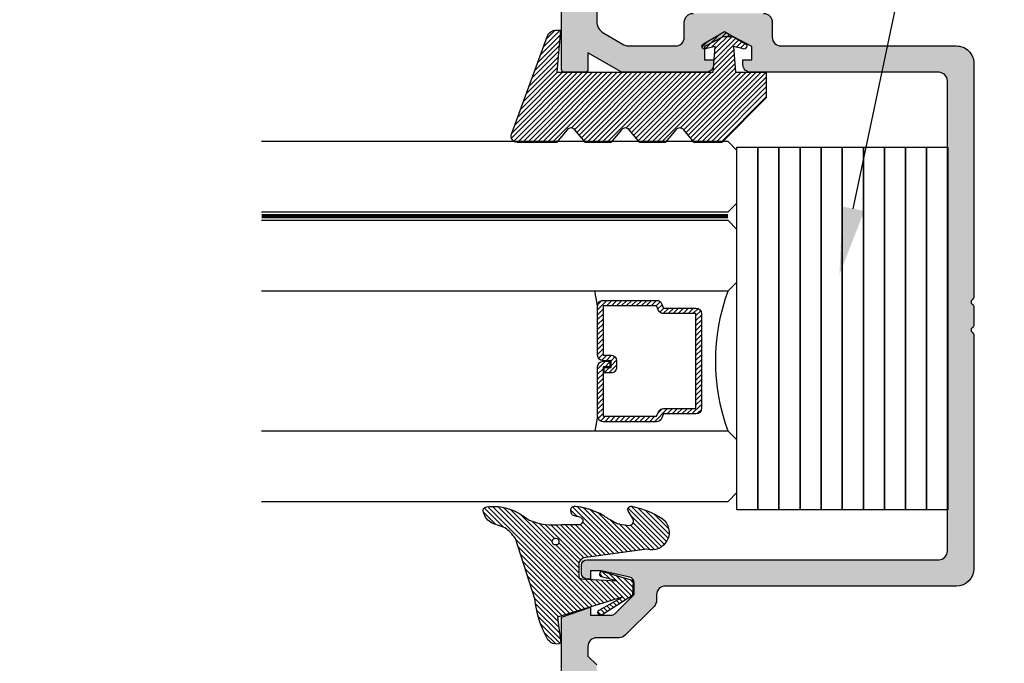
# Model space of a CAD drawing. Units: inches. Extents: x -0.1 to 32, y -0.6 to 43.6.
# Drawn here: x 13 to 16.5, y 10.8 to 13.1 of the extents above; entities that cross this region are included whole.
import ezdxf
from ezdxf import colors
from ezdxf.entities.mleader import LeaderData, LeaderLine
from ezdxf.math import Vec2, Vec3

# ---------------------------------------------------------------- set-up
doc = ezdxf.new("R2010")
doc.units = ezdxf.units.IN
doc.header["$LTSCALE"] = 0.5
doc.header["$MEASUREMENT"] = 0
doc.linetypes.add('HIDDEN2', pattern=[0.1875, 0.125, -0.0625])
for name, color, linetype in [('Arcadia-Dim', 4, 'Continuous'), ('Arcadia-Hidden', 1, 'HIDDEN2'), ('Arcadia-Profile', 5, 'Continuous'), ('Arcadia-Shade', 8, 'Continuous'), ('Arcadia-Text', 3, 'Continuous')]:
    doc.layers.add(name, color=color, linetype=linetype)
doc.styles.get("Standard").update_dxf_attribs({"font": 'ARIALN.TTF'})
doc.dimstyles.get("Standard").update_dxf_attribs({"dimscale": 0, "dimtxt": 0.046875, "dimasz": 0.0625, "dimexe": 0.0625, "dimexo": 0.0625, "dimgap": 0.09, "dimtad": 0, "dimtih": 1, "dimtoh": 1, "dimdec": 4, "dimzin": 0, "dimdsep": 46, "dimlunit": 4, "dimtxsty": 'Standard', "dimcen": 0.046875, "dimadec": 0, "dimazin": 0, "dimtfac": 1, "dimtdec": 4, "dimtofl": 0, "dimtmove": 0, "dimatfit": 3, "dimfxl": 1, "dimtolj": 1, "dimtzin": 0, "dimarcsym": 0})

# ---------------------------------------------------------------- blocks, each defined once
blk = doc.blocks.new('*D4')
at = {"layer": 'Arcadia-Dim', "color": 0, "lineweight": -2, "transparency": 16777216}
for p, q in [((16.81303696290837, 11.38593253564852), (16.81303696290837, 8.919170300640644)), ((16.56303696290837, 9.169170300640644), (16.31303696290837, 9.169170300640644)), ((17.42475516069004, 9.183664482764016), (17.42475516069004, 8.919170300640644)), ((17.67475516069004, 9.169170300640644), (17.97661822344584, 9.169170300640644))]:
    blk.add_line(p, q, dxfattribs=at)
at = {"layer": 'Arcadia-Dim', "color": 0, "lineweight": -3, "transparency": 16777216}
for points in [[(16.56303696290837, 9.21083696730731), (16.56303696290837, 9.127503633973978), (16.81303696290837, 9.169170300640644)], [(17.67475516069004, 9.21083696730731), (17.67475516069004, 9.127503633973978), (17.42475516069004, 9.169170300640644)]]:
    blk.add_solid(points, dxfattribs=at)
at = {"layer": 'Defpoints', "color": 0, "lineweight": -3, "transparency": 16777216}
for p in [(16.81303696290837, 11.63593253564852), (17.42475516069004, 9.433664482764016), (16.81303696290837, 9.169170300640644)]:
    blk.add_point(p, dxfattribs=at)
at = {"layer": 'Arcadia-Dim', "color": 0, "lineweight": -3, "transparency": 16777216, "insert": (19.07005529711569, 9.169170300640644), "char_height": 0.1875, "attachment_point": 5}
blk.add_mtext('\\A1;{\\H1.000000x;\\S5/8;}" MIN. GLASS\\PBITE', dxfattribs=at)
blk = doc.blocks.new('VTL-TG')
at = {"layer": 'Arcadia-Shade', "lineweight": -3}
h = blk.add_hatch(dxfattribs=at)
h.set_pattern_fill('ANSI31', color=256, scale=0.1, angle=-90.00000000000001, style=0)
h.set_pattern_definition([(315, (0.1151698206901415, -0.2306933476544941), (0.008838834764831847, 0.008838834764831842), [])])
edge = h.paths.add_edge_path()
edge.add_arc((-0.2923274732261774, -0.104363404294323), 0.3749999924999913, 5.900036003472747, 28.33572775322559)
edge.add_arc((0.003506122215389207, 0.05780909285896241), 0.03771152677620549, 24.79707676213061, 114.6484952641619)
edge.add_line((-0.01222147841167498, 0.09208447513703533), (0, -2.775557561562891e-17))
edge.add_line((0, -2.775557561562891e-17), (-0.2308358352395743, -0.07092127075462426))
edge.add_line((-0.2308358352395743, -0.07092127075462426), (-0.1481243601467454, -0.02555312378438582))
edge.add_arc((-0.1537214807516741, -0.01726625242458468), 0.009999999800000513, 304.0358879206306, 484.0358879206305)
edge.add_line((-0.1593186013566028, -0.00897938106478352), (-0.2669589799935891, -0.07748565724017442))
edge.add_line((-0.2669589799935891, -0.07748565724017442), (-0.2694403582127904, -0.1302442589252448))
edge.add_line((-0.2694403582127904, -0.1302442589252448), (-0.1655987389315179, -0.1618025646859842))
edge.add_arc((-0.1607214806116684, -0.1530725963423155), 0.009999999799999975, 240.8087829647301, 420.8087829647301)
edge.add_line((-0.1558442222918188, -0.1443426279986468), (-0.2118154999193251, -0.1296407060281979))
edge.add_line((-0.2118154999193251, -0.1296407060281979), (-0.08572148211166916, -0.1369657515246025))
edge.add_arc((-0.08572148211167147, -0.1469657513245957), 0.009999999799993163, 8.810729923425242e-12, 89.99999999998681, ccw=False)
edge.add_line((-0.0757214823116783, -0.1469657513245941), (-0.07572148231167214, -0.1871705995618403))
edge.add_arc((-0.1007214818116773, -0.1871705995618442), 0.02499999950000521, -89.99999999999483, 8.810729923425242e-12, ccw=False)
edge.add_line((-0.1007214818116751, -0.2121705990618494), (-0.3187214774516747, -0.2417262781435595))
edge.add_arc((-0.335654242412748, -0.3016192885523247), 0.06224059145807833, 74.21350685869737, 232.7827007054165)
edge.add_arc((-0.2018809138340821, -0.08130213514223955), 0.3197200125102316, 237.5778487961123, 258.0066151967483)
edge.add_arc((-0.2627214785716682, -0.3834283136361063), 0.01199999976000021, 242.19883198823, 385.4218481565727)
edge.add_line((-0.251883418812341, -0.3782769589702676), (-0.2694291492714885, -0.3485177464925536))
edge.add_arc((-0.2558815745723324, -0.3420785531602569), 0.01499999969999701, 89.99999999996987, 205.4218481565719, ccw=False)
edge.add_line((-0.2558815745723245, -0.3270785534602599), (-0.2223247756039654, -0.3308966925185359))
edge.add_spline(control_points=[(-0.2223247756039655, -0.3308966925185359), (-0.2169634362473459, -0.3320210251637558), (-0.2060788156691882, -0.3343036514690178), (-0.1946665575581336, -0.3441097214655672), (-0.1840836120993017, -0.3476291389559014), (-0.1797845967212609, -0.3509667751226133), (-0.1784071848953488, -0.3520361594170041)], knot_values=[0, 0, 0, 0, 0.01618263504706292, 0.03285407446268046, 0.04390314384450625, 0.04911231016714496, 0.04911231016714496, 0.04911231016714496, 0.04911231016714496], degree=3, periodic=0)
edge.add_spline(control_points=[(-0.1784071848953488, -0.3520361594170041), (-0.1775061583699725, -0.3530500299003194), (-0.175319399670719, -0.3555106567929409), (-0.1680213307330359, -0.3585675795560664), (-0.1585547351231258, -0.3686109981850388), (-0.140220168955785, -0.3735188755963558), (-0.1235493804579699, -0.3813682920538626), (-0.1079794261353716, -0.3868543830886811), (-0.09376300447323198, -0.389503683452269), (-0.08095787040759332, -0.3935900060106476), (-0.06958214684295014, -0.3937940371141609), (-0.06191248974884549, -0.3958452123723515), (-0.0567408168381314, -0.3941088684919955), (-0.05270146712532325, -0.3935364869071375), (-0.04958567180765967, -0.3899093251251507), (-0.04738466750772734, -0.38480525434265), (-0.0480016114355613, -0.378777735855004), (-0.04847662504505765, -0.3722318824703501), (-0.05119898176467617, -0.3658614879897454), (-0.059346849015517, -0.3595498389395788), (-0.07214809833299357, -0.3592887870226689), (-0.0840839506478131, -0.3550008925644135), (-0.089207470499487, -0.350085676357257), (-0.09081995288181596, -0.3485387516319065)], knot_values=[0, 0, 0, 0, 0.004027299954820777, 0.00977411093089565, 0.0232275682691745, 0.04433697311257426, 0.06499882287250904, 0.07882484812840415, 0.09362174510277967, 0.1084182932837858, 0.1186833940508139, 0.1278809307950865, 0.1311193876515022, 0.1349314074200871, 0.1397425477770804, 0.1445521896321793, 0.1513529462243924, 0.1574198668647111, 0.164326681046799, 0.1713980586650079, 0.1869831792333736, 0.2015016848045829, 0.2081694673776034, 0.2081694673776034, 0.2081694673776034, 0.2081694673776034], degree=3, periodic=0)
edge.add_arc((-0.07734438906481336, -0.3445531253301599), 0.01405261673863813, 80.49701126206952, 196.4764753952485, ccw=False)
edge.add_line((-0.0750243153411532, -0.3306933527808056), (-0.01538279602185355, -0.3306933527808056))
edge.add_arc((0.01496222477026511, -0.5486493753559273), 0.2200582833333957, 67.05907318390189, 97.92607925551789, ccw=False)
edge.add_spline(control_points=[(0.1007369518958682, -0.3459961142171792), (0.1120647515419373, -0.354054821303246), (0.1400021894244294, -0.3739297869333379), (0.1869152983147012, -0.3920398048133158), (0.2270816371722654, -0.3956811519999917), (0.2728235450467548, -0.3922928145757798), (0.2580353028647302, -0.3552576090148668), (0.2327745686973064, -0.3301675784507745), (0.183864217133236, -0.3242707726322072), (0.1612040137623465, -0.2950555313590374), (0.1500761505742076, -0.2807086518286468)], knot_values=[0, 0, 0, 0, 0.04187751867235535, 0.1032813620593853, 0.1430736775611777, 0.1751552553149799, 0.2052026810565731, 0.2310444719205224, 0.2856884274486528, 0.3384158402321654, 0.3384158402321654, 0.3384158402321654, 0.3384158402321654], degree=3, periodic=0)
edge.add_line((0.1500761505742076, -0.2807086518286468), (0.08068605151015279, -0.0658159693761243))
h.paths.add_polyline_path([(0.01838919439824933, -0.2690625019481914, -1), (-0.005428257268871264, -0.2690625019481914, -1)], flags=16)
at = {"layer": 'Arcadia-Profile'}
for points in [[(-0.2223247756039655, -0.3308966925185359), (-0.2223247756039655, -0.3308966925185359), (-0.2558815745723244, -0.3270785534602599, 0.5510158763117275), (-0.2694291492714882, -0.3485177464925542), (-0.2518834188123407, -0.3782769589702681, -0.7213754227006982), (-0.2683183345357563, -0.3940431710330409, -0.08937414064587444), (-0.3732998158145368, -0.3511844177088392, -0.8285161944652659), (-0.3187214774516747, -0.2417262781435595), (-0.1007214818116751, -0.2121705990618494, 0.4142135623730227), (-0.07572148231167214, -0.1871705995618481), (-0.0757214823116783, -0.1469657513246005, 0.4142135623731717), (-0.08572148211166924, -0.1369657515246025), (-0.2118154999193251, -0.1296407060281979), (-0.1558442222918188, -0.1443426279986468, -0.9999999999997954), (-0.1655987389315179, -0.1618025646859842), (-0.2694403582127904, -0.1302442589252448), (-0.2669589799935891, -0.07748565724017442), (-0.1593186013566026, -0.008979381064783354, -1), (-0.1481243601467453, -0.02555312378438579), (-0.2308358352395743, -0.07092127075462429), (0, 0), (-0.01222147841167498, 0.09208447513703533, -0.4134542248371665), (0.03774060390481437, 0.07362552467049555, -0.09820809155009358), (0.08068605151015268, -0.06581596937612366), (0.1500761505742076, -0.2807086518286468)], [(-0.2223247756039655, -0.3308966925185359), (-0.2223247756039655, -0.3308966925185359), (-0.2558815745723244, -0.3270785534602599, 0.5510158763117275), (-0.2694291492714882, -0.3485177464925542), (-0.2518834188123407, -0.3782769589702681, -0.7213754227006982), (-0.2683183345357563, -0.3940431710330409, -0.08937414064587444), (-0.3732998158145368, -0.3511844177088392, -0.8285161944652659), (-0.3187214774516747, -0.2417262781435595), (-0.1007214818116751, -0.2121705990618494, 0.4142135623730227), (-0.07572148231167214, -0.1871705995618481), (-0.0757214823116783, -0.1469657513246005, 0.4142135623731717), (-0.08572148211166924, -0.1369657515246025), (-0.2118154999193251, -0.1296407060281979), (-0.1558442222918188, -0.1443426279986468, -0.9999999999997954), (-0.1655987389315179, -0.1618025646859842), (-0.2694403582127904, -0.1302442589252448), (-0.2669589799935891, -0.07748565724017442), (-0.1593186013566026, -0.008979381064783354, -1), (-0.1481243601467453, -0.02555312378438579), (-0.2308358352395743, -0.07092127075462429), (0, 0), (-0.01222147841167498, 0.09208447513703533, -0.4134542248371665), (0.03774060390481437, 0.07362552467049555, -0.09820809155009358), (0.08068605151015268, -0.06581596937612366), (0.1500761505742076, -0.2807086518286468)], [(0.1007369518958622, -0.3459961142171772, 0.1355030302140701), (-0.01538279602185366, -0.3306933527808056), (-0.07502431534115322, -0.3306933527808056, 0.5541919208630475), (-0.0908199528818075, -0.3485387516319061)], [(0.1007369518958622, -0.3459961142171772, 0.1355030302140701), (-0.01538279602185366, -0.3306933527808056), (-0.07502431534115322, -0.3306933527808056, 0.5541919208630475), (-0.0908199528818075, -0.3485387516319061)]]:
    blk.add_lwpolyline(points, format="xyb", dxfattribs=at)
blk.add_circle((0.006480468564689035, -0.2690625019481914), 0.0119087258335603, dxfattribs=at)
blk.add_circle((0.006480468564689035, -0.2690625019481914), 0.0119087258335603, dxfattribs=at)
for points in [[(0.1500761505742076, -0.2807086518286468), (0.1875020046202848, -0.3178500775924036), (0.2382067100671179, -0.3382214968191093), (0.2563520967232761, -0.3566210375241), (0.2635169093483113, -0.3858017375455987), (0.2326532724230219, -0.3945575097512447), (0.1930134478917579, -0.3910771815878675), (0.1356949468913057, -0.3690539796008707), (0.1007369518958682, -0.3459961142171792)], [(-0.2223247756039655, -0.3308966925185359), (-0.2068095657665481, -0.3354962512764317), (-0.1925890622575252, -0.3441976403688969), (-0.1826344871037122, -0.3489922589889218), (-0.1784071848953488, -0.3520361594170041)], [(-0.09081995288181596, -0.3485387516319065), (-0.08580882561290085, -0.352937379592511), (-0.07235599196150139, -0.3583970747093659), (-0.05715212022619204, -0.3618231902046105), (-0.05165372066142032, -0.3662697600787297), (-0.04877360660361774, -0.3725474208819222), (-0.04798812095151567, -0.3785632781231029), (-0.04798812095151567, -0.385364034715316), (-0.04982092080643957, -0.3898107750344835), (-0.05322469196562452, -0.3932109828855701), (-0.05689029167547238, -0.3942573449086026), (-0.06003223428393772, -0.3950420738146434), (-0.06919623355861415, -0.3942573449086026), (-0.07940786517525575, -0.3932109828855701), (-0.09380843546404105, -0.3898107750344835), (-0.1082093238919697, -0.3864103967383769), (-0.1213007514272136, -0.3819636564192095), (-0.1404145537678119, -0.3741167082489554), (-0.1598439501817666, -0.3658641009135762), (-0.1705792388998475, -0.357755519626302), (-0.1755539813632367, -0.3548784075642358), (-0.1784071848953488, -0.3520361594170041)]]:
    blk.add_spline(points, degree=3, dxfattribs=at)
blk = doc.blocks.new('GIPDG-Gasket')
at = {"layer": 'Arcadia-Shade', "lineweight": -3}
h = blk.add_hatch(dxfattribs=at)
h.set_pattern_fill('ANSI31', color=256, scale=0.1, style=0)
h.set_pattern_definition([(45, (0, 0), (-0.008838834764831844, 0.008838834764831846), [])])
edge = h.paths.add_edge_path()
edge.add_arc((0.0929909782796301, 0.6675714294840418), 0.01009999999999593, 30.00000044523138, 195.0000001201365)
edge.add_line((0.08323512743959327, 0.6649573571080509), (0.09244255781823085, 0.6305947594159989))
edge.add_line((0.09244255781823085, 0.6305947594159989), (0, 0.6376891658006798))
edge.add_line((0, 0.6376891658006798), (0, 0.7469899625325525))
edge.add_line((0, 0.7469899625325525), (-0.09099999841762951, 0.7469899625325525))
edge.add_line((-0.09099999841762951, 0.7469899625325525), (-0.2493170588641078, 0.5886729020861594))
edge.add_line((-0.2493170588641078, 0.5886729020861594), (-0.2493170588641078, 0.4903080495610084))
edge.add_line((-0.2493170588641078, 0.4903080495610084), (-0.2043705580101687, 0.4525934553987554))
edge.add_arc((-0.2160050140644216, 0.4387280512460165), 0.01809999999992074, -49.9999986818944, 49.9999986818944, ccw=False)
edge.add_line((-0.2043705580101687, 0.4248626470932777), (-0.2493170588641078, 0.3871480531531688))
edge.add_line((-0.2493170588641078, 0.3871480531531688), (-0.2493170588641078, 0.296601634531271))
edge.add_line((-0.2493170588641078, 0.296601634531271), (-0.2043705580099413, 0.2588870404798627))
edge.add_arc((-0.2160050140642511, 0.2450216363271238), 0.01809999999995728, -49.999998681987904, 49.99999868175661, ccw=False)
edge.add_line((-0.2043705580099413, 0.2311562321742713), (-0.2493170588641078, 0.1934416381227493))
edge.add_line((-0.2493170588641078, 0.1934416381227493), (-0.2493170588641078, 0.1028951882659612))
edge.add_line((-0.2493170588641078, 0.1028951882659612), (-0.2043705394644348, 0.06518057865298488))
edge.add_arc((-0.2160049955187446, 0.05131517450024603), 0.01809999999995728, -49.999998681987904, 49.99999868175661, ccw=False)
edge.add_line((-0.2043705394644348, 0.0374497703473935), (-0.2493170588641078, -0.0002648392655828502))
edge.add_line((-0.2493170588641078, -0.0002648392655828502), (-0.2493170588641078, -0.1403175380256698))
edge.add_arc((-0.227617058864098, -0.1403175380256698), 0.02170000000000982, 180, 288.4067377168229)
edge.add_line((-0.2207650534499237, -0.1609073418568414), (0.1294728185449685, -0.03213587073207691))
edge.add_arc((0.1200000000000045, -0.003670704145292802), 0.02999999999998639, 288.4067377169175, 360)
edge.add_line((0.1499999999999773, -0.003670704145292802), (0.1499999999999773, 0.01312329949053037))
edge.add_line((0.1499999999999773, 0.01312329949053037), (0, 0))
edge.add_line((0, 0), (0, 0.5576891606544905))
edge.add_line((0, 0.5576891606544905), (0.09244251351401545, 0.5647835636391392))
edge.add_line((0.09244251351401545, 0.5647835636391392), (0.08323506211502263, 0.5304208874979395))
edge.add_arc((0.09299091295505946, 0.5278068151219486), 0.01009999999999831, 164.9999998798635, 329.9999995548492)
edge.add_line((0.1017377694940649, 0.522756815053981), (0.144999990694032, 0.5976891788757257))
edge.add_line((0.144999990694032, 0.5976891788757257), (0.1017378348186071, 0.6726214295520094))
at = {"layer": 'Arcadia-Profile', "lineweight": -3}
blk.add_lwpolyline([(0.1017378348186071, 0.6726214295520094, 0.8769764604826172), (0.08323512743959327, 0.6649573571080509), (0.09244255781823085, 0.6305947594159989), (0, 0.6376891658006798), (0, 0.7469899625325525), (-0.09099999841762951, 0.7469899625325525), (-0.2493170588641078, 0.5886729020861594), (-0.2493170588641078, 0.4903080495610084), (-0.2043705580101687, 0.4525934553987554, -0.4663076441511958), (-0.2043705580101687, 0.4248626470932777), (-0.2493170588641078, 0.3871480531531688), (-0.2493170588641078, 0.296601634531271), (-0.2043705580099413, 0.2588870404798627, -0.4663076441512874), (-0.2043705580099413, 0.2311562321742713), (-0.2493170588641078, 0.1934416381227493), (-0.2493170588641078, 0.1028951882659612), (-0.2043705394644348, 0.06518057865298488, -0.4663076441509934), (-0.2043705394644348, 0.0374497703473935), (-0.2493170588641078, -0.0002648392655828502), (-0.2493170588641078, -0.1403175380256698, 0.5117629513687606), (-0.2207650534499237, -0.1609073418568414), (0.1294728185449685, -0.03213587073207691, 0.3229587338340685), (0.1499999999999773, -0.003670704145292802), (0.1499999999999773, 0.01312329949053037), (0, 0), (0, 0.5576891606544905), (0.09244251351401545, 0.5647835636391392), (0.08323506211502263, 0.5304208874979395, 0.8769764604819382), (0.1017377694940649, 0.522756815053981), (0.144999990694032, 0.5976891788757257)], format="xyb", close=True, dxfattribs=at)
blk = doc.blocks.new('*U47')
at = {"layer": 'Arcadia-Shade', "lineweight": -3}
h = blk.add_hatch(dxfattribs=at)
h.set_pattern_fill('ANSI31', color=256, scale=0.1, angle=-90.00000000000001, style=0)
h.set_pattern_definition([(315, (-7.55830605681443, -8.455433130530421), (0.008838834764831847, 0.008838834764831842), [])])
edge = h.paths.add_edge_path()
edge.add_line((0.4285564927512278, -0.1396366755827452), (0.4285564927512278, -0.1636184129165152))
edge.add_arc((0.448241492751294, -0.1636184129164872), 0.01968500000006623, 180.0000000000817, 270.0000000000837)
edge.add_line((0.4482414927513227, -0.1833034129165534), (0.4732180318310393, -0.1833034129165534))
edge.add_line((0.4732180318310393, -0.1833034129165534), (0.4732180318310393, -0.1636184129165152))
edge.add_line((0.4732180318310393, -0.1636184129165152), (0.4482414927513227, -0.1636184129165152))
edge.add_line((0.4482414927513227, -0.1636184129165152), (0.4482414927513227, -0.1396366755827452))
edge.add_line((0.4482414927513227, -0.1396366755827452), (0.4763228331426044, -0.1396366755827452))
edge.add_arc((0.4763228331426612, -0.119951675582707), 0.01968500000003814, 269.9999999998346, 359.9999999998346)
edge.add_line((0.4960078331426994, -0.1199516755827639), (0.4960078331426994, 0.05573387499939519))
edge.add_arc((0.4763228331426328, 0.05573387499936677), 0.01968500000006657, 8.272512049295473e-11, 90.00000000008272)
edge.add_line((0.4763228331426044, 0.07541887499943334), (0.285832343688071, 0.07541887499943334))
edge.add_arc((0.2858323436881012, 0.0557338749994651), 0.01968499999996824, 90.00000000008805, 155.4529343160534)
edge.add_line((0.2679264678137088, 0.06391182304097276), (0.2606446238063427, 0.04796799528972917))
edge.add_line((0.2606446238063427, 0.04796799528972917), (0.1457257251104238, 0.04796799528972917))
edge.add_arc((0.1457257251104238, 0.02828299528974787), 0.0196849999999813, 90, 180)
edge.add_line((0.1260407251104425, 0.02828299528974787), (0.1260407251104425, -0.3095309952902885))
edge.add_arc((0.1457257251104238, -0.3095309952902885), 0.0196849999999813, 180, 270)
edge.add_line((0.1457257251104238, -0.3292159952902698), (0.2606446238063427, -0.3292159952902698))
edge.add_line((0.2606446238063427, -0.3292159952902698), (0.2679264678137088, -0.3451598230414565))
edge.add_arc((0.2858323436881013, -0.3369818749999488), 0.0196849999999683, 204.5470656839467, 269.9999999999118)
edge.add_line((0.285832343688071, -0.3566668749999171), (0.4763228331426044, -0.3566668749999171))
edge.add_arc((0.476322833142604, -0.3369818749999355), 0.01968499999998163, 270.000000000001, 359.9999999999991)
edge.add_line((0.4960078331425857, -0.3369818749999358), (0.4960078331426994, -0.1612971870005944))
edge.add_arc((0.4763228331426328, -0.1612971870006228), 0.01968500000006657, 8.272512049295473e-11, 90.00000000008272)
edge.add_line((0.4763228331426044, -0.1416121870005562), (0.4521573060815181, -0.1416121870005562))
edge.add_line((0.4521573060815181, -0.1416121870005562), (0.4521573060815181, -0.1612971870005944))
edge.add_line((0.4521573060815181, -0.1612971870005944), (0.4763228331426044, -0.1612971870005944))
edge.add_line((0.4763228331426044, -0.1612971870005944), (0.4763228331426044, -0.3369818749999358))
edge.add_line((0.4763228331426044, -0.3369818749999358), (0.285832343688071, -0.3369818749999358))
edge.add_line((0.285832343688071, -0.3369818749999358), (0.2785504996807049, -0.3210380472487491))
edge.add_arc((0.2606446238063108, -0.3292159952902592), 0.01968499999997073, 24.54706568395132, 89.99999999990726)
edge.add_line((0.2606446238063427, -0.3095309952902885), (0.1457257251104238, -0.3095309952902885))
edge.add_line((0.1457257251104238, -0.3095309952902885), (0.1457257251104238, 0.02828299528974787))
edge.add_line((0.1457257251104238, 0.02828299528974787), (0.2606446238063427, 0.02828299528974787))
edge.add_arc((0.260644623806312, 0.04796799528971667), 0.0196849999999688, 270.0000000000891, 335.4529343160524)
edge.add_line((0.2785504996807049, 0.03979004724820845), (0.285832343688071, 0.05573387499939519))
edge.add_line((0.285832343688071, 0.05573387499939519), (0.4763228331426044, 0.05573387499939519))
edge.add_line((0.4763228331426044, 0.05573387499939519), (0.4763228331426044, -0.1199516755827639))
edge.add_line((0.4763228331426044, -0.1199516755827639), (0.4482414927513227, -0.1199516755827639))
edge.add_arc((0.4482414927512659, -0.139636675582802), 0.01968500000003817, 89.99999999983456, 179.9999999998344)
at = {"layer": 'Arcadia-Hidden', "const_width": 0.015625}
blk.add_lwpolyline([(0.03125, 0.3749999999996514), (1.693159266589163, 0.3749999999996514)], dxfattribs=at)
at = {"layer": 'Arcadia-Profile'}
for p, q in [((0.4960078331426994, 0.05573337499939646), (0.5053829846366407, 0.109374999999408)), ((0.2699663348586228, -0.3486338700575407), (0.2741803486304661, -0.352847883829384)), ((0.4960078331426994, -0.3369818749999358), (0.5053829846366407, -0.3906234999999474))]:
    blk.add_line(p, q, dxfattribs=at)
for points in [[(1.693159266589163, 0.3906250000000031), (0.03125, 0.3906250000000013), (0, 0.4218750000000013), (0, 0.6093750000000013), (0.03125, 0.6406250000000013), (1.693159266589163, 0.6406250000000013)], [(1.693159266589163, 0.1093749999994098), (0.0312499999996465, 0.109374999999408), (-3.534950110406498e-13, 0.140624999999408), (-3.534950110406498e-13, 0.328124999999408), (0.0312499999996465, 0.359374999999408), (1.693159266589163, 0.359374999999408)], [(1.693159266589163, -0.6406249999999987), (0.03125, -0.6406250000000004), (0, -0.6093750000000004), (0, -0.4218750000000004), (0.03125, -0.3906250000000004), (1.693159266589163, -0.3906249999999987)]]:
    blk.add_lwpolyline(points, dxfattribs=at)
blk.add_lwpolyline([(0.4285564927512278, -0.1396366755827452), (0.4285564927512278, -0.1636184129165152, 0.4142135623731049), (0.4482414927513227, -0.1833034129165534), (0.4732180318310393, -0.1833034129165534), (0.4732180318310393, -0.1636184129165152), (0.4482414927513227, -0.1636184129165152), (0.4482414927513227, -0.1396366755827452), (0.4763228331426044, -0.1396366755827452, 0.414213562373095), (0.4960078331426994, -0.1199516755827639), (0.4960078331426994, 0.05573387499939519, 0.414213562373095), (0.4763228331426044, 0.07541887499943334), (0.285832343688071, 0.07541887499943334, 0.2936188569408289), (0.2679264678137088, 0.06391182304097276), (0.2606446238063427, 0.04796799528972917), (0.1457257251104238, 0.04796799528972917, 0.414213562373095), (0.1260407251104425, 0.02828299528974787), (0.1260407251104425, -0.3095309952902885, 0.414213562373095), (0.1457257251104238, -0.3292159952902698), (0.2606446238063427, -0.3292159952902698), (0.2679264678137088, -0.3451598230414565, 0.2936188569408282), (0.285832343688071, -0.3566668749999171), (0.4763228331426044, -0.3566668749999171, 0.4142135623730852), (0.4960078331425857, -0.3369818749999358), (0.4960078331426994, -0.1612971870005944, 0.414213562373095), (0.4763228331426044, -0.1416121870005562), (0.4521573060815181, -0.1416121870005562), (0.4521573060815181, -0.1612971870005944), (0.4763228331426044, -0.1612971870005944), (0.4763228331426044, -0.3369818749999358), (0.285832343688071, -0.3369818749999358), (0.2785504996807049, -0.3210380472487491, 0.2936188569407848), (0.2606446238063427, -0.3095309952902885), (0.1457257251104238, -0.3095309952902885), (0.1457257251104238, 0.02828299528974787), (0.2606446238063427, 0.02828299528974787, 0.293618856940819), (0.2785504996807049, 0.03979004724820845), (0.285832343688071, 0.05573387499939519), (0.4763228331426044, 0.05573387499939519), (0.4763228331426044, -0.1199516755827639), (0.4482414927513227, -0.1199516755827639, 0.4142135623730945)], format="xyb", close=True, dxfattribs=at)
blk.add_arc((-0.662522010965028, -0.1406242500002439), 0.7374409998087014, 340.1834820757155, 19.81651792428493, dxfattribs=at)

msp = doc.modelspace()

# ---------------------------------------------------------------- hatches: boundary and pattern name
at = {"layer": 'Arcadia-Shade', "lineweight": -3}
h = msp.add_hatch(dxfattribs=at)
h.set_pattern_fill('DOTS', color=256, scale=0.5)
h.set_pattern_definition([(0, (-127.9761707736866, -428.2820627673715), (0.015625, 0.03125), [0, -0.03125])])
edge = h.paths.add_edge_path()
edge.add_line((15.05975516068995, 13.29366448276403), (15.05975516068995, 13.07057593581931))
edge.add_arc((15.10975516068993, 13.07057593581931), 0.04999999999998295, 180, 239.9999999999841)
edge.add_line((15.08475516068992, 13.0272746656301), (15.15624301722946, 12.98600113241309))
edge.add_arc((15.17174301722929, 13.01284791993038), 0.03099999999988882, 240.000000000239, 270.0000000002626)
edge.add_line((15.17174301722943, 12.98184791993049), (15.34108850156494, 12.98184791993049))
edge.add_arc((15.34108850156497, 13.01284791993055), 0.03100000000006276, 269.9999999999475, 359.9999713519929)
edge.add_line((15.372088501565, 13.01284790443049), (15.3721122042592, 13.01284790442014))
edge.add_line((15.3721122042592, 13.01284790442014), (15.37211222775372, 13.06643524931633))
edge.add_arc((15.40310912775374, 13.06643523704975), 0.03099690000002185, 90.00000000005252, 179.99997732601, ccw=False)
edge.add_line((15.40310912775371, 13.09743213704974), (15.6544171935985, 13.09743213704974))
edge.add_arc((15.6544171935985, 13.06643523704975), 0.030996899999991, 2.8647930207625905e-05, 90, ccw=False)
edge.add_line((15.6854140935985, 13.06643525254822), (15.68541409418557, 13.06576887207586))
edge.add_arc((15.65442176028506, 13.0664582481848), 0.03100000000033083, 358.7257549111011, 360.0000503757574)
edge.add_line((15.68542176028538, 13.06645827544071), (15.6854218074221, 13.01284790766272))
edge.add_arc((15.71642180742217, 13.01284791993055), 0.03100000000006518, 180.000022674034, 270)
edge.add_line((15.71642180742217, 12.98184791993049), (16.34175516068998, 12.98184791993049))
edge.add_arc((16.34175516069001, 12.91984791993048), 0.06200000000001182, 0, 90.00000000002632, ccw=False)
edge.add_line((16.40375516069, 12.91984791993048), (16.40375516069, 12.09012025776406))
edge.add_arc((16.38875516068995, 12.090120257764), 0.0150000000000432, -53.13010235393881, 2.170850166294258e-10, ccw=False)
edge.add_arc((16.40375516069003, 12.07012025776402), 0.00999999999998522, 126.8698976459092, 233.1301023540908)
edge.add_arc((16.38875516069007, 12.05012025776409), 0.01499999999992951, 0, 53.13010235415601, ccw=False)
edge.add_line((16.40375516069, 12.05012025776409), (16.40375516069, 11.99012025776403))
edge.add_arc((16.38875516068995, 11.99012025776398), 0.0150000000000432, -53.13010235393881, 2.170850166294258e-10, ccw=False)
edge.add_arc((16.40375516069003, 11.97012025776399), 0.00999999999998522, 126.8698976459092, 233.1301023540908)
edge.add_arc((16.38875516069007, 11.95012025776407), 0.01499999999992951, 0, 53.13010235415601, ccw=False)
edge.add_line((16.40375516069, 11.95012025776407), (16.40375516069, 11.12039259559754))
edge.add_arc((16.34175516069004, 11.12039259559759), 0.06199999999995498, 269.9999999999475, 359.9999999999475, ccw=False)
edge.add_line((16.34175516068998, 11.05839259559764), (15.30425516068996, 11.05839259559752))
edge.add_arc((15.30425516068991, 11.02739259559752), 0.03100000000000591, 89.99999999989492, 179.999999999895)
edge.add_line((15.2732551606899, 11.02739259559758), (15.27325516069001, 11.00815804619526))
edge.add_arc((15.24225516068995, 11.00815804619538), 0.03100000000006276, 315.02378615399857, 359.9999999997899, ccw=False)
edge.add_line((15.2641845691621, 10.98624683801177), (15.16155436714095, 10.88353138741411))
edge.add_arc((15.13962495866872, 10.90544259559755), 0.0310000000000006, 270.00000000015757, 315.0237861543329, ccw=False)
edge.add_line((15.1396249586688, 10.87444259559754), (15.05975516068995, 10.87444259559754))
edge.add_arc((15.05975516068989, 10.84344259559754), 0.03100000000000591, 89.99999999989492, 179.999999999895)
edge.add_line((15.02875516068988, 10.84344259559759), (15.02875516068988, 10.80866448276402))
edge.add_line((15.02875516068988, 10.80866448276402), (15.05975516068995, 10.77766448276407))
edge.add_line((15.05975516068995, 10.77766448276407), (15.05975516068995, 10.573664482764))
edge.add_line((15.05975516068995, 10.573664482764), (15.04475516068996, 10.55866448276402))
edge.add_line((15.04475516068996, 10.55866448276402), (15.05975516068995, 10.54366448276403))
edge.add_line((15.05975516068995, 10.54366448276403), (15.05975516068995, 10.33966448276396))
edge.add_line((15.05975516068995, 10.33966448276396), (15.02875516068988, 10.30866448276402))
edge.add_line((15.02875516068988, 10.30866448276402), (15.02875516068988, 9.615642595597592))
edge.add_arc((15.09075516068989, 9.615642595597592), 0.06200000000001182, 180, 270)
edge.add_line((15.09075516068989, 9.55364259559758), (17.27875516068988, 9.55368636993046))
edge.add_arc((17.27875516068988, 9.615686369930472), 0.06200000000001182, 270, 360)
edge.add_line((17.34075516068989, 9.615686369930472), (17.34075516068989, 9.789742472735952))
edge.add_arc((17.31975516068994, 9.789742472735952), 0.02099999999995816, 0, 90)
edge.add_line((17.31975516068994, 9.81074247273591), (17.31910382667692, 9.81074247273591))
edge.add_arc((17.32945249266402, 9.859659802101817), 0.05000000000005033, 181.3478872801036, 258.0549602431546, ccw=False)
edge.add_line((17.27946632774999, 9.858483657045099), (17.27475516068986, 10.0587082570969))
edge.add_line((17.27475516068986, 10.0587082570969), (17.2877551606899, 10.0587082570969))
edge.add_arc((17.2877551606899, 9.996708257096884), 0.06200000000001182, 0, 90, ccw=False)
edge.add_line((17.34975516068991, 9.996708257096884), (17.34975516068991, 9.888708257096823))
edge.add_line((17.34975516068991, 9.888708257096823), (17.43475516068995, 9.888708257096823))
edge.add_line((17.43475516068995, 9.888708257096823), (17.43475516068995, 9.443664482764007))
edge.add_arc((17.42475516068995, 9.443664482764007), 0.009999999999990905, -90, 0, ccw=False)
edge.add_line((17.42475516068995, 9.433664482764016), (14.94475516068994, 9.433664482764016))
edge.add_arc((14.94475516068994, 9.443664482764007), 0.009999999999990905, 180, 270, ccw=False)
edge.add_line((14.93475516068995, 9.443664482764007), (14.93475516068995, 10.94741229256738))
edge.add_line((14.93475516068995, 10.94741229256738), (15.03725516068991, 10.98344259559758))
edge.add_line((15.03725516068991, 10.98344259559758), (15.03725516068991, 10.95444259559758))
edge.add_line((15.03725516068991, 10.95444259559758), (15.10895516068999, 10.95444259559758))
edge.add_arc((15.10895516068999, 10.97944259559745), 0.02499999999986358, 270, 315)
edge.add_line((15.12663283021956, 10.96176492606787), (15.19325516068997, 11.02844259559765))
edge.add_line((15.19325516068997, 11.02844259559765), (15.19325516068997, 11.07039259559758))
edge.add_arc((15.17325516068993, 11.07039259559753), 0.02000000000003865, 1.628443996906173e-10, 78.0000000001083)
edge.add_line((15.17741339450626, 11.08995554761225), (15.07525516069003, 11.11239259559761))
edge.add_line((15.07525516069003, 11.11239259559761), (15.03725516068991, 11.11239259559761))
edge.add_line((15.03725516068991, 11.11239259559761), (15.03725516068991, 11.08339259559762))
edge.add_line((15.03725516068991, 11.08339259559762), (15.02525516068997, 11.08339259559762))
edge.add_arc((15.02525516068997, 11.1033925955976), 0.01999999999998181, 180, 270, ccw=False)
edge.add_line((15.00525516068998, 11.1033925955976), (15.00525516068998, 11.13239259559759))
edge.add_arc((15.02525516068997, 11.13239259559759), 0.01999999999998181, 90, 180, ccw=False)
edge.add_line((15.02525516068997, 11.15239259559758), (16.27875516069, 11.15239259559758))
edge.add_arc((16.27875516068994, 11.18339259559758), 0.03100000000000591, 270.000000000105, 360.0000000001051)
edge.add_line((16.30975516068995, 11.18339259559764), (16.30975516068995, 12.85684791993049))
edge.add_arc((16.27875516069, 12.85684791993049), 0.03099999999994907, 0, 90)
edge.add_line((16.27875516069, 12.88784791993044), (15.60875515269001, 12.88784791993044))
edge.add_arc((15.60875515269001, 12.91562291715297), 0.02777499722253651, 180, 270, ccw=False)
edge.add_line((15.58098015546747, 12.91562291715297), (15.58098015546747, 12.93228791548654))
edge.add_line((15.58098015546747, 12.93228791548654), (15.61320760268913, 12.93228791548654))
edge.add_line((15.61320760268913, 12.93228791548654), (15.61320760268913, 12.97954876385165))
edge.add_line((15.61320760268913, 12.97954876385165), (15.54687969114636, 13.01478791548652))
edge.add_line((15.54687969114636, 13.01478791548652), (15.510646630232, 13.01478791548652))
edge.add_line((15.510646630232, 13.01478791548652), (15.44431871868912, 12.97954876385165))
edge.add_line((15.44431871868912, 12.97954876385165), (15.44431871868912, 12.93228791548654))
edge.add_line((15.44431871868912, 12.93228791548654), (15.47653294368999, 12.93228791548654))
edge.add_line((15.47653294368999, 12.93228791548654), (15.47653294368999, 12.91562569493044))
edge.add_arc((15.44875516868998, 12.91562569493044), 0.02777777500000411, -90, 0, ccw=False)
edge.add_line((15.44875516868998, 12.88784791993044), (15.35928011068924, 12.88784791993044))
edge.add_line((15.35928011068924, 12.88784791993044), (15.15187372382863, 12.88784791993044))
edge.add_arc((15.15187372382857, 12.89784791993043), 0.009999999999990905, 240.0000000003595, 270.0000000003257, ccw=False)
edge.add_line((15.14687372382863, 12.88918766589256), (15.02875516069, 12.95738345011705))
edge.add_line((15.02875516069, 12.95738345011705), (15.02875516069, 12.89784791993043))
edge.add_arc((15.01875516069001, 12.89784791993043), 0.009999999999990905, -90, 0, ccw=False)
edge.add_line((15.01875516069001, 12.88784791993044), (14.94475516068994, 12.88784791993044))
edge.add_arc((14.94475516068994, 12.89784791993043), 0.009999999999990905, 180, 270, ccw=False)
edge.add_line((14.93475516068995, 12.89784791993043), (14.93475516068995, 14.42366448276402))
edge.add_arc((14.94475516068994, 14.42366448276402), 0.009999999999990905, 90, 180, ccw=False)
edge.add_line((14.94475516068994, 14.43366448276402), (17.43475516068995, 14.43366448276402))
edge.add_line((17.43475516068995, 14.43366448276402), (17.43475516068995, 13.97866448276397))
edge.add_line((17.43475516068995, 13.97866448276397), (17.34975516068991, 13.97866448276397))
edge.add_line((17.34975516068991, 13.97866448276397), (17.34975516068991, 13.87066448276403))
edge.add_arc((17.2877551606899, 13.87066448276403), 0.06200000000001182, -90, 0, ccw=False)
edge.add_line((17.2877551606899, 13.80866448276402), (17.27475516068986, 13.80866448276402))
edge.add_line((17.27475516068986, 13.80866448276402), (17.27946632774999, 14.00888908281581))
edge.add_arc((17.32945249266393, 14.00771293775904), 0.04999999999998796, 101.94503975676332, 178.6521127198289, ccw=False)
edge.add_line((17.31910382667692, 14.05663026712489), (17.31975516068994, 14.05663026712489))
edge.add_arc((17.31975516068994, 14.07763026712485), 0.02099999999995816, 270, 360)
edge.add_line((17.34075516068989, 14.07763026712485), (17.34075516068989, 14.251664482764))
edge.add_arc((17.27875516068994, 14.25166448276394), 0.06199999999995498, 5.253045151324204e-11, 90.00000000005255)
edge.add_line((17.27875516068988, 14.3136644827639), (15.09075516068989, 14.31366448276401))
edge.add_arc((15.09075516068989, 14.251664482764), 0.06200000000001182, 90, 180)
edge.add_line((15.02875516068988, 14.251664482764), (15.02875516068988, 13.55866448276402))
edge.add_line((15.02875516068988, 13.55866448276402), (15.05975516068995, 13.52766448276407))
edge.add_line((15.05975516068995, 13.52766448276407), (15.05975516068995, 13.323664482764))
edge.add_line((15.05975516068995, 13.323664482764), (15.04475516068996, 13.30866448276402))
edge.add_line((15.04475516068996, 13.30866448276402), (15.05975516068995, 13.29366448276403))

# ---------------------------------------------------------------- linework, layer by layer
at = {"layer": 'Arcadia-Profile', "lineweight": -3}
for points in [[(14.93475516068995, 9.443664482764007), (14.93475516068995, 10.94741229256738), (15.03725516068991, 10.98344259559758), (15.03725516068991, 10.95444259559758), (15.10895516068999, 10.95444259559758, 0.1989123673794696), (15.12663283021956, 10.96176492606787), (15.19325516068997, 11.02844259559765), (15.19325516068997, 11.07039259559758, 0.3541185725306148), (15.17741339450626, 11.08995554761225), (15.07525516069003, 11.11239259559761), (15.03725516068991, 11.11239259559761), (15.03725516068991, 11.08339259559762), (15.02525516068997, 11.08339259559762, -0.4142135623730951), (15.00525516068998, 11.1033925955976), (15.00525516068998, 11.13239259559759, -0.4142135623730951), (15.02525516068997, 11.15239259559758), (16.27875516069, 11.15239259559758, 0.4142135623730951), (16.30975516068995, 11.18339259559764), (16.30975516068995, 12.85684791993049, 0.4142135623730951), (16.27875516069, 12.88784791993044), (15.60875515269001, 12.88784791993044, -0.414213562373095), (15.58098015546747, 12.91562291715297), (15.58098015546747, 12.93228791548654), (15.61320760268913, 12.93228791548654), (15.61320760268913, 12.97954876385165), (15.54687969114636, 13.01478791548652), (15.510646630232, 13.01478791548652), (15.44431871868912, 12.97954876385165), (15.44431871868912, 12.93228791548654), (15.47653294368999, 12.93228791548654), (15.47653294368999, 12.91562569493044, -0.4142135623730202), (15.44875516868998, 12.88784791993044), (15.35928011068924, 12.88784791993044), (15.15187372382863, 12.88784791993044, -0.1316524975873796), (15.14687372382863, 12.88918766589256), (15.02875516069, 12.95738345011705), (15.02875516069, 12.89784791993043, -0.4142135623730951), (15.01875516069001, 12.88784791993044), (14.94475516068994, 12.88784791993044, -0.4142135623734072), (14.93475516068995, 12.89784791993043), (14.93475516068995, 14.42366448276402, -0.4142135623733032)], [(15.05975516068995, 13.29366448276403), (15.05975516068995, 13.07057593581931, 0.2679491924310158), (15.08475516068992, 13.0272746656301), (15.15624301722946, 12.98600113241309, 0.1316524975874225), (15.17174301722943, 12.98184791993049), (15.34108850156494, 12.98184791993049, 0.4142134159263637), (15.372088501565, 13.01284790443049), (15.3721122042592, 13.01284790442014), (15.37211222775372, 13.06643524931633, -0.4142134464644042), (15.40310912775371, 13.09743213704974)], [(15.6544171935985, 13.09743213704974, -0.4142134159264547), (15.6854140935985, 13.06643525254822), (15.68541409418557, 13.06576887207586, 0.0055602201743199), (15.68542176028538, 13.06645827544071), (15.6854218074221, 13.01284790766272, 0.4142134464644477), (15.71642180742217, 12.98184791993049), (16.34175516068998, 12.98184791993049, -0.4142135623732293), (16.40375516069, 12.91984791993048), (16.40375516069, 12.09012025776406, -0.236067977499724), (16.39775516069002, 12.078120257764, 0.499999999999789), (16.39775516069002, 12.06212025776404, -0.2360679774997084), (16.40375516069, 12.05012025776409), (16.40375516069, 11.99012025776403, -0.2360679774997178), (16.39775516069002, 11.97812025776398, 0.4999999999998336), (16.39775516069002, 11.96212025776401, -0.2360679774997084), (16.40375516069, 11.95012025776407), (16.40375516069, 11.12039259559754, -0.414213562373028), (16.34175516068998, 11.05839259559764), (15.30425516068996, 11.05839259559752, 0.4142135623730951), (15.2732551606899, 11.02739259559758), (15.27325516069001, 11.00815804619526, -0.1988044764925685), (15.2641845691621, 10.98624683801177), (15.16155436714095, 10.88353138741411, -0.1990202627214461), (15.1396249586688, 10.87444259559754), (15.05975516068995, 10.87444259559754, 0.4142135623730951), (15.02875516068988, 10.84344259559759), (15.02875516068988, 10.80866448276402), (15.05975516068995, 10.77766448276407)]]:
    msp.add_lwpolyline(points, format="xyb", dxfattribs=at)
for points in [[(15.559120926817, 12.62191361261137), (15.63426849516239, 12.62191361261137), (15.63426849516239, 11.33000284610205), (15.559120926817, 11.33000284610205)], [(15.63426849516239, 12.62191361261137), (15.70941606350777, 12.62191361261137), (15.70941606350777, 11.33000284610205), (15.63426849516239, 11.33000284610205)], [(15.70941606350777, 12.62191361261137), (15.78456363185316, 12.62191361261137), (15.78456363185316, 11.33000284610205), (15.70941606350777, 11.33000284610205)], [(15.78456363185316, 12.62191361261137), (15.85971120019855, 12.62191361261137), (15.85971120019855, 11.33000284610205), (15.78456363185316, 11.33000284610205)], [(15.85971120019855, 12.62191361261137), (15.93485876854393, 12.62191361261137), (15.93485876854393, 11.33000284610205), (15.85971120019855, 11.33000284610205)], [(15.93485876854393, 12.62191361261137), (16.01000633688932, 12.62191361261137), (16.01000633688932, 11.33000284610205), (15.93485876854393, 11.33000284610205)], [(16.01000633688932, 12.62191361261137), (16.08515390523471, 12.62191361261137), (16.08515390523471, 11.33000284610205), (16.01000633688932, 11.33000284610205)], [(16.08515390523471, 12.62191361261137), (16.16030147358009, 12.62191361261137), (16.16030147358009, 11.33000284610205), (16.08515390523471, 11.33000284610205)], [(16.16030147358009, 12.62191361261137), (16.23544904192548, 12.62191361261137), (16.23544904192548, 11.33000284610205), (16.16030147358009, 11.33000284610205)], [(16.23544904192548, 12.62191361261137), (16.31059661027086, 12.62191361261137), (16.31059661027086, 11.33000284610205), (16.23544904192548, 11.33000284610205)]]:
    msp.add_lwpolyline(points, close=True, dxfattribs=at)

# ---------------------------------------------------------------- block references
at = {"layer": 'Arcadia-Profile', "lineweight": -3, "xscale": -1, "rotation": 270}
msp.add_blockref('GIPDG-Gasket', (14.91722895582859, 12.8878479204248), dxfattribs=at)
at = {"layer": 'Arcadia-Profile', "lineweight": -3, "xscale": -1}
msp.add_blockref('*U47', (15.559120926817, 12.00048005964237), dxfattribs=at)
at = {"layer": 'Arcadia-Profile', "lineweight": -3, "rotation": 180}
msp.add_blockref('VTL-TG', (14.92002187791303, 10.94755487445207), dxfattribs=at)

# ---------------------------------------------------------------- dimensions: what is measured, and where the dimension line sits
at = {"layer": 'Arcadia-Dim', "lineweight": -3}
dim = msp.add_linear_dim(base=(16.81303696290837, 9.169170300640644), p1=(17.42475516069004, 9.433664482764016), p2=(16.81303696290837, 11.63593253564852), angle=180, text='<> MIN. GLASS\\PBITE', dimstyle='Standard', override={"dimscale": 4}, dxfattribs=at)
dim.commit()
dim.dimension.update_dxf_attribs({"geometry": '*D4', "text_midpoint": (19.07005529711569, 9.169170300640644), "dimtype": 160})

# ---------------------------------------------------------------- leaders
at = {"layer": 'Arcadia-Text', "lineweight": -3}
ml = msp.add_multileader_mtext('Standard', dxfattribs=at)
ml.set_content('\\A1;Anti-walk blocks @\\P{\\H0.7x;\\S1/4;}  points', color=256)
ml.set_leader_properties()
ml.build(insert=Vec2(0, 0))
ml.multileader.update_dxf_attribs({"dogleg_length": 0.36, "arrow_head_size": 0.24})
ctx = ml.context
ctx.base_point, ctx.char_height, ctx.arrow_head_size, ctx.landing_gap_size, ctx.plane_origin, ctx.plane_x_axis, ctx.plane_y_axis = Vec3(18.03834343342714, 16.95216558203913), 0.18, 0.24, 0.18, Vec3(13.63045556586883, 14.64037955248784), Vec3(1, -2.449212707644755e-16), Vec3(2.449212707644755e-16, 1)
notes = []
notes.append((ctx, [(1, (1, 1, 0), (16.93322527740895, 16.95216558203913), (1, -2.449212707644755e-16), 1.105118156018194, [(0, [(15.92485876854391, 12.16718253564852)], 0, [])])]))
ctx.mtext.insert, ctx.mtext.text_direction, ctx.mtext.flow_direction = Vec3(18.21834343342715, 17.06715193947434), Vec3(1, -2.449212707644755e-16), 5
ml = msp.add_multileader_mtext('Standard', dxfattribs=at)
ml.set_content('\\A1;.040 Alumn. end cap\\Pset in sealant @ head\\Pand sill', color=256)
ml.set_leader_properties()
ml.build(insert=Vec2(0, 0))
ml.multileader.update_dxf_attribs({"dogleg_length": 0.36, "arrow_head_size": 0.24})
ctx = ml.context
ctx.base_point, ctx.char_height, ctx.arrow_head_size, ctx.landing_gap_size, ctx.plane_origin = Vec3(11.8558776389892, 15.29752097006411), 0.18, 0.24, 0.18, Vec3(11.1843466015446, 14.98605007408884)
notes.append((ctx, [(1, (1, 1, 0), (11.4480131913692, 15.29752097006411), (1, 0), 0.4078644476200008, [(0, [(10.92501189468959, 14.27668584974776)], 0, [])])]))
ctx.mtext.insert, ctx.mtext.flow_direction = Vec3(12.03587763898921, 15.38899436706276), 5
for ctx, leaders in notes:
    for number, flags, end, landing, length, lines in leaders:
        leader = LeaderData()
        leader.index, (leader.has_last_leader_line, leader.has_dogleg_vector, leader.attachment_direction) = number, flags
        leader.last_leader_point, leader.dogleg_vector, leader.dogleg_length = Vec3(end), Vec3(landing), length
        for number, points, colour, breaks in lines:
            line = LeaderLine()
            line.index, line.vertices, line.color, line.breaks = number, Vec3.list(points), colors.encode_raw_color(colour), breaks
            leader.lines.append(line)
        ctx.leaders.append(leader)

doc.saveas('drawing.dxf')
